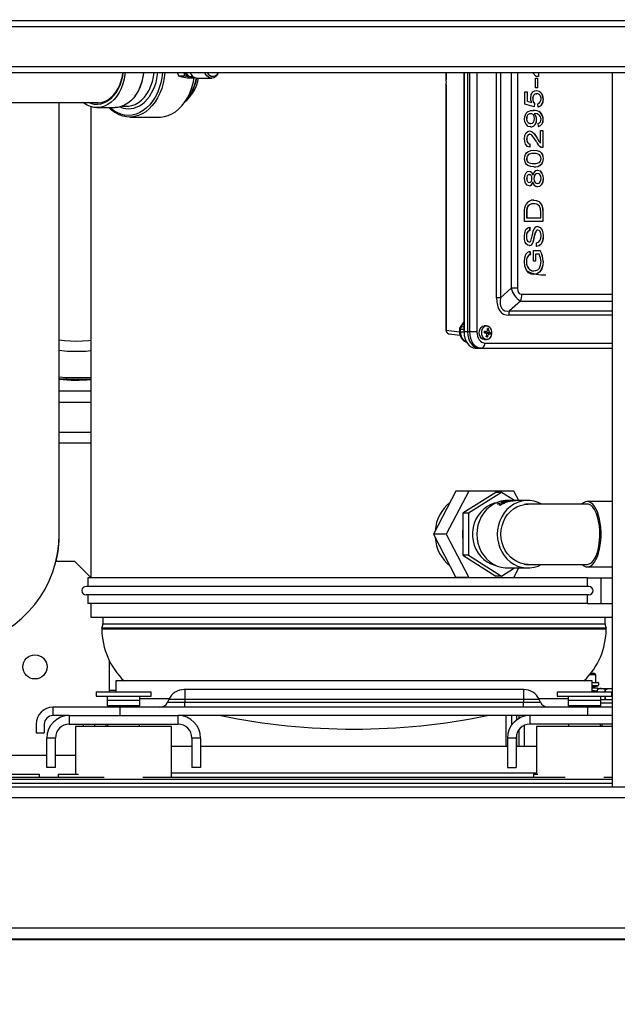
# Paper-space layout 'WQ+IDRO' of a CAD drawing. Units: millimetres. Extents: x 6 to 414, y 5 to 290.
# Drawn here: x 373 to 396, y 149 to 187 of the extents above; entities that cross this region are included whole.
import ezdxf

# ---------------------------------------------------------------- set-up
doc = ezdxf.new("R2010")
doc.units = ezdxf.units.MM
doc.styles.add('SLDTEXTSTYLE2', font='TXT', dxfattribs={"width": 0.605})
doc.dimstyles.new('SLDDIMSTYLE0', dxfattribs={"dimtxt": 3, "dimasz": 2, "dimexe": 0, "dimexo": 0.0625, "dimgap": 0.75, "dimtad": 1, "dimdec": 0, "dimlfac": 15, "dimrnd": 1e-09, "dimzin": 12, "dimdsep": 46, "dimtxsty": 'SLDTEXTSTYLE2', "dimsah": 1, "dimcen": 0.09, "dimadec": 0, "dimazin": 3, "dimtfac": 1, "dimtdec": 0, "dimtofl": 0, "dimtmove": 0, "dimatfit": 3, "dimfxl": 0, "dimfrac": 2, "dimtolj": 1, "dimtzin": 12, "dimarcsym": 0})

# ---------------------------------------------------------------- blocks, each defined once
blk = doc.blocks.new('_D_110')
at = {"color": 7, "linetype": 'Continuous', "lineweight": 0}
for p, q in [((345.271, 208.746), (345.271, 142.725)), ((404.284, 208.746), (404.284, 142.725)), ((345.271, 143.725), (404.284, 143.725))]:
    blk.add_line(p, q, dxfattribs=at)
at = {"color": 7, "linetype": 'Continuous', "lineweight": 18}
for points in [[(345.271, 143.725), (347.271, 143.325), (347.271, 144.125)], [(404.284, 143.725), (402.284, 144.125), (402.284, 143.325)]]:
    blk.add_solid(points, dxfattribs=at)
at = {"color": 7, "linetype": 'Continuous', "lineweight": 18, "char_height": 3, "attachment_point": 1, "style": 'SLDTEXTSTYLE2'}
for s, insert in [('only for movimentation', (356.984, 147.592)), ('885', (350.109, 147.592))]:
    blk.add_mtext(s, dxfattribs=dict(at, insert=insert))

psp = doc.layouts.new('WQ+IDRO')

# ---------------------------------------------------------------- linework, layer by layer
at = {"color": 7, "linetype": 'Continuous', "lineweight": 25}
for p, q in [((349.377, 186.613), (400.177, 186.613)), ((349.377, 184.613), (400.177, 184.613)), ((378.726, 184.472), (378.674, 184.613)), ((378.959, 184.472), (378.94, 184.613)), ((389.037, 184.613), (389.037, 184.348)), ((389.724, 184.613), (389.724, 174.603)), ((389.872, 184.613), (389.872, 174.603)), ((392.513, 184.456), (392.369, 184.613)), ((392.599, 184.613), (392.599, 184.456)), ((392.604, 184.613), (392.604, 184.456)), ((395.444, 184.613), (395.444, 157.046)), ((378.959, 184.472), (378.726, 184.472)), ((378.862, 184.43), (378.726, 184.472)), ((379.048, 184.388), (378.862, 184.43)), ((379.145, 184.43), (378.959, 184.472)), ((379.28, 184.388), (379.048, 184.388)), ((379.28, 184.388), (379.145, 184.43)), ((379.196, 184.456), (379.268, 184.456)), ((379.31, 184.429), (379.28, 184.388)), ((379.432, 184.39), (379.997, 184.39)), ((392.486, 184.02), (392.486, 184.392)), ((392.486, 184.392), (392.567, 184.392)), ((392.604, 184.456), (392.513, 184.456)), ((392.563, 184.392), (392.563, 184.02)), ((392.567, 184.392), (392.567, 184.02)), ((389.037, 184.125), (389.037, 174.66)), ((389.039, 174.66), (389.039, 184.136)), ((389.039, 184.136), (389.039, 184.125)), ((392.078, 183.867), (392.169, 183.867)), ((392.078, 183.392), (392.078, 183.867)), ((392.164, 183.867), (392.164, 183.497)), ((392.169, 183.867), (392.169, 183.497)), ((392.567, 184.02), (392.486, 184.02)), ((392.694, 183.841), (392.699, 183.841)), ((378.94, 183.443), (379.11, 183.677)), ((392.164, 183.497), (392.347, 183.446)), ((392.164, 183.497), (392.169, 183.497)), ((392.169, 183.497), (392.352, 183.446)), ((392.381, 183.589), (392.386, 183.589)), ((392.534, 183.79), (392.539, 183.79)), ((392.714, 183.56), (392.693, 183.56)), ((392.78, 183.588), (392.785, 183.588)), ((371.506, 183.447), (375.611, 183.447)), ((374.118, 166.798), (374.118, 183.447)), ((375.328, 183.291), (375.328, 165.12)), ((375.56, 183.256), (376.267, 183.256)), ((376.545, 183.306), (376.715, 183.306)), ((392.441, 183.29), (392.078, 183.392)), ((392.347, 183.446), (392.352, 183.446)), ((392.445, 183.418), (392.436, 183.291)), ((392.45, 183.418), (392.441, 183.29)), ((392.445, 183.418), (392.45, 183.418)), ((392.586, 183.277), (392.576, 183.405)), ((376.833, 182.89), (377.983, 182.89)), ((392.146, 182.834), (392.15, 182.834)), ((392.297, 183.02), (392.302, 183.02)), ((392.434, 183.02), (392.439, 183.02)), ((392.451, 183.021), (392.456, 183.021)), ((392.526, 182.791), (392.531, 182.791)), ((392.78, 182.797), (392.785, 182.797)), ((392.304, 182.636), (392.308, 182.636)), ((392.604, 182.52), (392.595, 182.649)), ((392.685, 182.367), (392.776, 182.367)), ((392.685, 181.877), (392.685, 182.367)), ((392.771, 182.367), (392.771, 181.713)), ((392.776, 182.367), (392.776, 181.713)), ((392.146, 182.043), (392.15, 182.043)), ((392.26, 182.226), (392.265, 182.226)), ((392.549, 182.076), (392.554, 182.076)), ((392.273, 181.854), (392.264, 181.726)), ((392.277, 181.854), (392.268, 181.726)), ((392.273, 181.854), (392.277, 181.854)), ((392.681, 181.877), (392.685, 181.877)), ((392.771, 181.713), (392.776, 181.713)), ((392.146, 181.288), (392.15, 181.288)), ((392.422, 181.482), (392.427, 181.482)), ((392.78, 181.29), (392.785, 181.29)), ((392.194, 181.155), (392.199, 181.155)), ((392.422, 181.097), (392.427, 181.097)), ((392.712, 181.066), (392.717, 181.066)), ((392.146, 180.52), (392.15, 180.52)), ((392.247, 180.674), (392.252, 180.674)), ((392.383, 180.654), (392.388, 180.654)), ((392.427, 180.518), (392.431, 180.518)), ((392.564, 180.713), (392.569, 180.713)), ((392.78, 180.52), (392.785, 180.52)), ((392.243, 180.367), (392.248, 180.367)), ((392.383, 180.39), (392.388, 180.39)), ((392.561, 180.328), (392.566, 180.328)), ((392.16, 179.376), (392.165, 179.376)), ((392.412, 179.546), (392.417, 179.546)), ((392.069, 178.867), (392.069, 179.209)), ((392.146, 179.21), (392.146, 179.008)), ((392.146, 179.21), (392.15, 179.21)), ((392.146, 179.008), (392.15, 179.008)), ((392.15, 179.21), (392.15, 179.008)), ((392.15, 179.008), (392.694, 179.008)), ((392.694, 179.008), (392.694, 179.214)), ((392.771, 179.225), (392.771, 178.867)), ((392.771, 179.225), (392.776, 179.225)), ((392.776, 179.225), (392.776, 178.867)), ((392.776, 178.867), (392.069, 178.867)), ((392.264, 178.649), (392.264, 178.508)), ((392.268, 178.649), (392.268, 178.508)), ((392.575, 178.533), (392.58, 178.533)), ((392.137, 178.283), (392.141, 178.283)), ((392.264, 178.508), (392.268, 178.508)), ((392.48, 178.427), (392.485, 178.427)), ((392.78, 178.311), (392.785, 178.311)), ((392.242, 178.072), (392.247, 178.072)), ((392.402, 178.078), (392.406, 178.078)), ((392.531, 177.892), (392.531, 178.033)), ((392.263, 177.722), (392.286, 177.593)), ((392.268, 177.722), (392.291, 177.593)), ((392.286, 177.593), (392.291, 177.593)), ((392.413, 177.738), (392.675, 177.738)), ((392.413, 177.328), (392.413, 177.738)), ((392.49, 177.597), (392.49, 177.328)), ((392.49, 177.597), (392.495, 177.597)), ((392.495, 177.597), (392.495, 177.328)), ((392.629, 177.597), (392.495, 177.597)), ((392.137, 177.312), (392.141, 177.312)), ((392.495, 177.328), (392.413, 177.328)), ((392.78, 177.325), (392.785, 177.325)), ((392.276, 176.994), (392.281, 176.994)), ((392.417, 176.956), (392.422, 176.956)), ((391.556, 176.29), (391.136, 175.914)), ((391.795, 176.29), (391.556, 176.29)), ((391.136, 175.914), (390.987, 175.914)), ((391.91, 175.79), (391.49, 175.414)), ((389.579, 174.782), (389.582, 174.786)), ((389.724, 174.988), (389.582, 174.786)), ((390.604, 174.836), (390.508, 174.836)), ((390.681, 174.723), (390.636, 174.698)), ((389.037, 174.66), (389.039, 174.66)), ((389.154, 174.528), (389.576, 174.476)), ((389.557, 174.709), (389.557, 174.603)), ((389.594, 174.603), (389.594, 174.709)), ((389.872, 174.603), (389.733, 174.603)), ((389.948, 174.603), (389.872, 174.603)), ((390.227, 174.603), (389.948, 174.603)), ((390.574, 174.556), (390.518, 174.57)), ((390.523, 174.602), (390.603, 174.622)), ((390.579, 174.562), (390.578, 174.554)), ((390.579, 174.562), (390.631, 174.561)), ((390.62, 174.54), (390.592, 174.546)), ((390.636, 174.403), (390.596, 174.435)), ((390.71, 174.518), (390.62, 174.541)), ((390.721, 174.583), (390.631, 174.561)), ((390.166, 173.975), (390.308, 173.97)), ((390.394, 173.972), (390.319, 173.97)), ((390.319, 173.97), (395.444, 173.97)), ((390.508, 174.303), (390.604, 174.303)), ((375.328, 172.313), (374.118, 172.313)), ((375.328, 170.313), (374.118, 170.313)), ((389.42, 168.463), (388.548, 166.796)), ((389.913, 168.463), (389.041, 166.796)), ((389.913, 168.463), (389.42, 168.463)), ((390.954, 168.413), (389.685, 167.605)), ((391.179, 168.413), (389.91, 167.605)), ((391.657, 168.463), (389.913, 168.463)), ((391.179, 168.413), (390.954, 168.413)), ((391.676, 168.096), (391.179, 168.413)), ((391.849, 168.096), (391.657, 168.463)), ((391.022, 167.954), (391.013, 167.954)), ((391.043, 167.971), (391.022, 167.954)), ((391.098, 167.971), (391.043, 167.971)), ((391.045, 167.98), (391.115, 167.98)), ((391.045, 167.98), (391.048, 167.971)), ((391.107, 167.928), (391.089, 167.917)), ((391.121, 167.916), (391.137, 167.927)), ((391.132, 167.937), (391.135, 167.939)), ((391.138, 167.936), (391.132, 167.937)), ((391.148, 167.943), (391.138, 167.936)), ((391.155, 167.944), (391.151, 167.951)), ((391.183, 168.031), (391.163, 168.025)), ((391.195, 167.946), (391.19, 167.955)), ((391.195, 168.024), (391.212, 168.031)), ((391.209, 168.037), (391.212, 168.038)), ((391.215, 168.037), (391.209, 168.037)), ((391.226, 168.041), (391.215, 168.037)), ((391.278, 168.016), (391.261, 168.008)), ((391.316, 168.057), (391.287, 168.068)), ((391.299, 168), (391.296, 168.007)), ((391.317, 168.03), (391.298, 168.023)), ((391.303, 168.072), (391.331, 168.062)), ((391.309, 168.017), (391.313, 168.003)), ((391.347, 168.022), (391.342, 168.023)), ((391.348, 168.072), (391.376, 168.085)), ((391.357, 168.072), (391.348, 168.072)), ((391.377, 168.041), (391.361, 168.031)), ((391.388, 168.084), (391.372, 168.077)), ((391.413, 168.084), (391.388, 168.084)), ((391.389, 168.087), (391.432, 168.087)), ((391.389, 168.084), (391.389, 168.087)), ((391.469, 168.062), (391.399, 168.062)), ((391.671, 168.096), (391.405, 168.096)), ((391.413, 168.082), (391.413, 168.084)), ((391.439, 168.084), (391.422, 168.084)), ((391.437, 168.091), (391.425, 168.091)), ((391.428, 168.067), (391.45, 168.067)), ((391.429, 168.062), (391.428, 168.067)), ((391.433, 168.084), (391.432, 168.087)), ((391.432, 168.054), (391.441, 168.054)), ((391.432, 168.054), (391.433, 168.052)), ((391.455, 168.091), (391.437, 168.091)), ((391.442, 168.087), (391.459, 168.087)), ((391.442, 168.084), (391.442, 168.087)), ((391.444, 168.093), (391.456, 168.093)), ((391.451, 168.062), (391.45, 168.067)), ((391.452, 168.089), (391.461, 168.089)), ((391.452, 168.088), (391.452, 168.089)), ((391.456, 168.093), (391.465, 168.092)), ((391.458, 168.067), (391.482, 168.067)), ((391.459, 168.062), (391.458, 168.067)), ((391.473, 168.094), (391.461, 168.094)), ((391.491, 168.094), (391.473, 168.094)), ((391.48, 168.074), (391.497, 168.077)), ((391.481, 168.095), (391.493, 168.095)), ((391.482, 168.065), (391.482, 168.067)), ((391.493, 168.095), (391.502, 168.095)), ((391.721, 168.096), (391.709, 168.096)), ((392.193, 168.096), (391.736, 168.096)), ((392.193, 167.961), (392.054, 167.95)), ((392.211, 167.958), (392.122, 167.958)), ((394.484, 167.958), (392.211, 167.958)), ((395.444, 168.055), (394.487, 168.055)), ((389.91, 167.605), (389.685, 167.605)), ((389.685, 167.605), (389.685, 165.988)), ((389.91, 167.605), (389.91, 165.988)), ((389.041, 166.796), (388.548, 166.796)), ((388.548, 166.796), (389.42, 165.13)), ((389.041, 166.796), (389.913, 165.13)), ((389.91, 165.988), (389.685, 165.988)), ((389.685, 165.988), (390.954, 165.18)), ((389.91, 165.988), (391.179, 165.18)), ((374.711, 165.746), (373.989, 165.746)), ((374.711, 165.746), (375.328, 165.13)), ((392.054, 165.642), (392.193, 165.632)), ((392.122, 165.635), (392.211, 165.635)), ((392.211, 165.635), (394.484, 165.635)), ((391.179, 165.18), (391.676, 165.496)), ((391.405, 165.496), (392.193, 165.496)), ((391.657, 165.13), (391.849, 165.496)), ((394.487, 165.537), (395.444, 165.537)), ((375.221, 165.12), (375.221, 164.787)), ((394.491, 165.12), (375.221, 165.12)), ((389.913, 165.13), (389.42, 165.13)), ((389.913, 165.13), (391.657, 165.13)), ((391.179, 165.18), (390.954, 165.18)), ((394.491, 164.787), (394.491, 165.12)), ((394.491, 165.12), (395.005, 165.12)), ((395.005, 165.12), (395.005, 164.12)), ((395.005, 165.12), (395.444, 165.12)), ((394.552, 164.787), (375.155, 164.787)), ((394.552, 164.454), (375.155, 164.454)), ((375.221, 164.454), (375.221, 164.12)), ((394.491, 164.12), (375.221, 164.12)), ((375.328, 164.12), (375.328, 163.603)), ((394.491, 164.12), (394.491, 164.454)), ((394.491, 164.12), (395.005, 164.12)), ((395.005, 164.12), (395.444, 164.12)), ((375.328, 163.603), (395.444, 163.603)), ((375.797, 163.603), (375.797, 163.336)), ((395.179, 163.336), (395.179, 163.603)), ((375.761, 163.171), (375.761, 163.141)), ((385.488, 163.171), (375.761, 163.171)), ((395.215, 163.171), (385.488, 163.171)), ((395.215, 163.141), (395.215, 163.171)), ((376.045, 161.921), (376.045, 160.716)), ((394.626, 161.436), (394.741, 161.436)), ((376.304, 161.136), (376.304, 160.716)), ((394.672, 161.136), (376.304, 161.136)), ((394.378, 161.159), (394.378, 161.136)), ((394.672, 160.716), (394.672, 161.136)), ((394.672, 161.082), (394.808, 161.082)), ((394.808, 161.369), (394.808, 161.082)), ((394.808, 161.082), (394.895, 161.082)), ((394.915, 161.062), (394.915, 160.969)), ((375.54, 160.716), (375.54, 160.546)), ((375.54, 160.716), (377.656, 160.716)), ((376.304, 160.766), (376.045, 160.766)), ((377.656, 160.546), (377.656, 160.716)), ((378.955, 160.803), (378.936, 160.803)), ((378.955, 160.803), (378.955, 160.427)), ((392.021, 160.803), (378.955, 160.803)), ((392.021, 160.803), (392.021, 160.427)), ((392.04, 160.803), (392.021, 160.803)), ((393.32, 160.716), (393.32, 160.546)), ((393.32, 160.716), (395.436, 160.716)), ((394.895, 160.949), (394.681, 160.949)), ((394.955, 160.847), (394.872, 160.799)), ((394.872, 160.799), (394.872, 160.716)), ((394.909, 160.831), (394.915, 160.829)), ((394.955, 160.847), (395.026, 160.847)), ((395.026, 160.847), (395.444, 160.847)), ((395.18, 160.799), (395.18, 160.716)), ((395.18, 160.799), (395.18, 160.799)), ((395.18, 160.716), (395.18, 160.799)), ((395.436, 160.546), (395.436, 160.716)), ((375.54, 160.546), (377.656, 160.546)), ((375.981, 160.38), (375.981, 160.546)), ((375.981, 160.18), (375.981, 160.38)), ((377.215, 160.38), (375.981, 160.38)), ((377.215, 160.546), (377.215, 160.38)), ((377.215, 160.38), (377.215, 160.18)), ((378.346, 160.427), (378.293, 160.313)), ((392.021, 160.427), (378.955, 160.427)), ((378.955, 160.427), (378.955, 160.313)), ((378.955, 160.12), (378.955, 160.313)), ((378.955, 160.313), (392.021, 160.313)), ((392.021, 160.427), (392.021, 160.313)), ((392.021, 160.12), (392.021, 160.313)), ((392.683, 160.313), (392.63, 160.427)), ((393.32, 160.546), (395.436, 160.546)), ((393.761, 160.38), (393.761, 160.546)), ((393.761, 160.18), (393.761, 160.38)), ((394.995, 160.38), (393.761, 160.38)), ((394.995, 160.546), (394.995, 160.38)), ((394.995, 160.42), (395.18, 160.42)), ((394.995, 160.38), (394.995, 160.18)), ((395.18, 160.546), (395.18, 160.42)), ((395.18, 160.42), (395.18, 160.546)), ((395.18, 160.42), (395.444, 160.42)), ((395.18, 160.42), (395.18, 160.42)), ((373.872, 160.12), (373.872, 159.803)), ((376.472, 160.12), (373.872, 160.12)), ((375.981, 160.121), (375.97, 160.12)), ((377.215, 160.18), (375.981, 160.18)), ((375.981, 160.18), (375.981, 160.12)), ((376.472, 159.803), (376.472, 160.12)), ((394.504, 160.12), (376.472, 160.12)), ((377.215, 160.12), (377.215, 160.18)), ((394.995, 160.18), (393.761, 160.18)), ((393.761, 160.18), (393.761, 160.12)), ((394.504, 159.803), (394.504, 160.12)), ((395.444, 160.12), (394.504, 160.12)), ((394.995, 160.287), (395.444, 160.287)), ((394.995, 160.12), (394.995, 160.18)), ((395.005, 160.12), (394.995, 160.121)), ((374.501, 159.803), (373.872, 159.803)), ((374.501, 159.803), (374.501, 159.47)), ((374.501, 159.803), (378.701, 159.803)), ((392.275, 159.803), (378.701, 159.803)), ((378.701, 159.47), (378.701, 159.803)), ((391.561, 159.803), (391.561, 159.428)), ((391.761, 159.803), (391.761, 159.635)), ((391.861, 159.698), (391.861, 159.803)), ((392.061, 159.776), (392.061, 159.803)), ((392.275, 159.803), (392.275, 159.47)), ((395.444, 159.803), (392.275, 159.803)), ((373.221, 159.47), (373.221, 159.136)), ((373.539, 159.47), (373.539, 159.136)), ((374.501, 159.47), (378.701, 159.47)), ((374.748, 159.38), (374.748, 157.546)), ((378.448, 159.38), (374.748, 159.38)), ((375.055, 159.38), (375.055, 159.47)), ((375.488, 159.38), (375.488, 159.47)), ((375.921, 159.38), (375.921, 159.47)), ((375.981, 159.47), (375.981, 159.38)), ((377.215, 159.38), (377.215, 159.47)), ((378.448, 157.413), (378.448, 159.38)), ((391.861, 158.613), (391.861, 159.273)), ((392.061, 158.613), (392.061, 159.425)), ((395.444, 159.47), (392.275, 159.47)), ((392.528, 159.38), (392.528, 157.546)), ((395.444, 159.38), (392.528, 159.38)), ((393.761, 159.47), (393.761, 159.38)), ((394.995, 159.38), (394.995, 159.47)), ((395.055, 159.38), (395.055, 159.47)), ((373.221, 159.136), (373.539, 159.136)), ((373.968, 158.936), (373.635, 158.936)), ((373.635, 157.803), (373.635, 158.936)), ((373.968, 157.803), (373.968, 158.936)), ((379.235, 158.936), (379.235, 157.803)), ((379.568, 158.936), (379.235, 158.936)), ((379.568, 158.936), (379.568, 157.803)), ((391.741, 158.936), (391.408, 158.936)), ((391.408, 158.936), (391.408, 157.803)), ((391.741, 158.936), (391.741, 157.803)), ((391.761, 159.081), (391.761, 158.613)), ((379.235, 158.613), (378.448, 158.613)), ((391.408, 158.613), (379.568, 158.613)), ((392.528, 158.613), (391.741, 158.613)), ((373.968, 157.803), (373.635, 157.803)), ((379.568, 157.803), (379.235, 157.803)), ((391.408, 157.803), (391.741, 157.803)), ((375.853, 157.413), (354.111, 157.413)), ((354.111, 157.346), (395.444, 157.346)), ((372.091, 157.546), (373.273, 157.546)), ((373.273, 157.546), (373.358, 157.546)), ((373.358, 157.413), (373.358, 157.546)), ((374.078, 157.546), (374.078, 157.413)), ((374.078, 157.546), (374.854, 157.546)), ((393.633, 157.413), (377.343, 157.413)), ((392.411, 157.546), (392.411, 157.413)), ((392.411, 157.546), (392.578, 157.546)), ((395.444, 157.413), (395.123, 157.413)), ((396.777, 157.046), (352.777, 157.046)), ((402.257, 151.6), (347.297, 151.6)), ((402.257, 151.18), (347.297, 151.18)), ((396.11, 151.146), (367.045, 151.146))]:
    psp.add_line(p, q, dxfattribs=at)
at = {"color": 8, "linetype": 'Continuous', "lineweight": 25}
for p, q in [((349.377, 186.38), (400.177, 186.38)), ((349.377, 184.846), (400.177, 184.846)), ((389.039, 184.337), (389.039, 184.613)), ((389.733, 184.613), (389.733, 174.603)), ((389.948, 184.613), (389.948, 174.603)), ((390.227, 184.613), (390.227, 174.603)), ((390.987, 175.914), (390.987, 184.613)), ((391.136, 184.613), (391.136, 175.914)), ((391.556, 184.613), (391.556, 176.29)), ((391.795, 184.613), (391.795, 176.29)), ((391.96, 176.057), (395.444, 176.057)), ((391.91, 175.79), (395.444, 175.79)), ((395.444, 175.247), (391.458, 175.247)), ((391.49, 175.414), (395.444, 175.414)), ((389.621, 174.803), (389.724, 174.949)), ((389.621, 174.803), (389.724, 174.805)), ((389.558, 174.596), (389.039, 174.66)), ((389.557, 174.709), (389.594, 174.709)), ((389.594, 174.603), (389.557, 174.603)), ((389.594, 174.709), (389.724, 174.711)), ((389.594, 174.603), (389.724, 174.603)), ((389.733, 174.603), (389.724, 174.603)), ((390.518, 174.57), (390.573, 174.556)), ((390.582, 174.622), (390.524, 174.608)), ((390.607, 174.467), (390.656, 174.465)), ((390.683, 174.661), (390.636, 174.664)), ((390.394, 173.972), (395.444, 173.972)), ((390.531, 174.172), (395.444, 174.172)), ((374.118, 171.893), (375.328, 171.893)), ((374.118, 170.733), (375.328, 170.733)), ((375.797, 163.336), (395.179, 163.336)), ((385.488, 163.141), (375.761, 163.141)), ((395.215, 163.141), (385.488, 163.141)), ((394.808, 161.369), (394.573, 161.369)), ((377.213, 160.454), (378.359, 160.454)), ((378.293, 160.313), (378.955, 160.313)), ((378.955, 160.427), (378.346, 160.427)), ((392.63, 160.427), (392.021, 160.427)), ((392.021, 160.313), (392.683, 160.313)), ((392.617, 160.454), (393.77, 160.454)), ((391.341, 159.803), (391.341, 158.613)), ((354.111, 158.28), (373.635, 158.28)), ((373.968, 158.28), (374.748, 158.28)), ((392.528, 157.586), (378.448, 157.586)), ((354.111, 157.193), (395.444, 157.193)), ((397.197, 156.626), (352.357, 156.626))]:
    psp.add_line(p, q, dxfattribs=at)
at = {"color": 7, "linetype": 'Continuous', "lineweight": 25, "flags": 128}
for points in [[(376.658, 184.613), (376.649, 184.535), (376.616, 184.348), (376.567, 184.168), (376.502, 183.998), (376.423, 183.841), (376.331, 183.698), (376.228, 183.573), (376.114, 183.466), (375.992, 183.38), (375.863, 183.316), (375.73, 183.275), (375.594, 183.257), (375.458, 183.263), (375.323, 183.293), (375.192, 183.345), (375.066, 183.421), (375.03, 183.447)], [(376.573, 184.613), (376.551, 184.456), (376.509, 184.279), (376.452, 184.112), (376.381, 183.957), (376.296, 183.815), (376.199, 183.691), (376.091, 183.584), (375.975, 183.499), (375.852, 183.434), (375.724, 183.393), (375.593, 183.375), (375.462, 183.381), (375.332, 183.411), (375.241, 183.447)], [(375.519, 183.447), (375.607, 183.441), (375.735, 183.453), (375.86, 183.488), (375.981, 183.546), (376.096, 183.626), (376.202, 183.727), (376.298, 183.846), (376.382, 183.982), (376.453, 184.132), (376.51, 184.294), (376.551, 184.465), (376.573, 184.613)], [(378.192, 184.613), (378.192, 184.61), (378.167, 184.4), (378.126, 184.195), (378.069, 183.998), (377.998, 183.811), (377.912, 183.635), (377.813, 183.475), (377.702, 183.331), (377.581, 183.204), (377.45, 183.098), (377.312, 183.012), (377.169, 182.949), (377.021, 182.908), (376.871, 182.89), (376.72, 182.896), (376.571, 182.925), (376.425, 182.978), (376.284, 183.052), (376.149, 183.149), (376.032, 183.256)], [(378.097, 184.613), (378.073, 184.408), (378.032, 184.206), (377.975, 184.013), (377.903, 183.83), (377.818, 183.659), (377.719, 183.503), (377.609, 183.364), (377.488, 183.242), (377.359, 183.141), (377.222, 183.061), (377.08, 183.003), (376.934, 182.968), (376.786, 182.956), (376.638, 182.968), (376.492, 183.003), (376.35, 183.061), (376.213, 183.141), (376.084, 183.242), (376.068, 183.256)], [(377.365, 184.613), (377.342, 184.441), (377.3, 184.257), (377.243, 184.082), (377.171, 183.918), (377.086, 183.767), (376.988, 183.633), (376.879, 183.517), (376.761, 183.421), (376.635, 183.345), (376.504, 183.293), (376.369, 183.263), (376.267, 183.256)], [(380.265, 184.613), (380.253, 184.585), (380.208, 184.508), (380.15, 184.448), (380.085, 184.408), (380.015, 184.39), (379.944, 184.396), (379.876, 184.425), (379.814, 184.475), (379.763, 184.544), (379.729, 184.613)], [(377.983, 182.89), (378.021, 182.89), (378.171, 182.908), (378.319, 182.949), (378.463, 183.012), (378.6, 183.098), (378.731, 183.204), (378.852, 183.331), (378.963, 183.475), (379.062, 183.635), (379.148, 183.811), (379.219, 183.998), (379.276, 184.195), (379.317, 184.4), (379.32, 184.419)], [(389.038, 184.348), (389.037, 184.346), (389.039, 184.337)], [(392.305, 183.624), (392.327, 183.756), (392.39, 183.858), (392.458, 183.904), (392.533, 183.918)], [(392.529, 183.918), (392.626, 183.895), (392.694, 183.841)], [(392.533, 183.918), (392.631, 183.895), (392.699, 183.841)], [(392.352, 183.446), (392.314, 183.541), (392.305, 183.624)], [(392.78, 183.588), (392.765, 183.46), (392.712, 183.354), (392.651, 183.3), (392.581, 183.277)], [(392.785, 183.588), (392.769, 183.46), (392.717, 183.354), (392.656, 183.3), (392.586, 183.277)], [(392.069, 182.814), (392.076, 182.896), (392.099, 182.972), (392.134, 183.037), (392.181, 183.087), (392.291, 183.138), (392.408, 183.149)], [(392.304, 182.508), (392.205, 182.531), (392.123, 182.61), (392.082, 182.705), (392.069, 182.814)], [(392.45, 182.831), (392.436, 182.917), (392.396, 182.984), (392.351, 183.012), (392.302, 183.02)], [(392.308, 182.636), (392.369, 182.651), (392.419, 182.702), (392.443, 182.762), (392.45, 182.831)], [(392.451, 183.021), (392.442, 183.021), (392.434, 183.02)], [(392.456, 183.021), (392.446, 183.021), (392.439, 183.02)], [(392.069, 182.046), (392.083, 182.174), (392.133, 182.282), (392.193, 182.336), (392.264, 182.354)], [(392.259, 182.354), (392.357, 182.322), (392.441, 182.241), (392.549, 182.076)], [(392.264, 182.354), (392.362, 182.322), (392.445, 182.241), (392.554, 182.076)], [(392.268, 181.726), (392.177, 181.76), (392.107, 181.846), (392.077, 181.942), (392.069, 182.046)], [(392.26, 182.226), (392.208, 182.208), (392.168, 182.157), (392.151, 182.103), (392.146, 182.043)], [(392.146, 182.043), (392.155, 181.962), (392.188, 181.895), (392.227, 181.863), (392.273, 181.854)], [(392.265, 182.226), (392.213, 182.208), (392.173, 182.157), (392.156, 182.103), (392.15, 182.043)], [(392.15, 182.043), (392.16, 181.962), (392.192, 181.895), (392.232, 181.863), (392.277, 181.854)], [(392.511, 181.957), (392.389, 182.142), (392.332, 182.2), (392.265, 182.226)], [(392.549, 182.076), (392.619, 181.959), (392.681, 181.877)], [(392.554, 182.076), (392.623, 181.959), (392.685, 181.877)], [(392.069, 181.29), (392.076, 181.374), (392.1, 181.452), (392.14, 181.514), (392.192, 181.555), (392.307, 181.6), (392.427, 181.61)], [(392.422, 181.61), (392.542, 181.6), (392.658, 181.556), (392.709, 181.513), (392.75, 181.451), (392.773, 181.374), (392.78, 181.29)], [(392.427, 181.61), (392.547, 181.6), (392.662, 181.556), (392.714, 181.513), (392.755, 181.451), (392.778, 181.374), (392.785, 181.29)], [(392.776, 181.713), (392.74, 181.716), (392.713, 181.726)], [(392.427, 180.969), (392.307, 180.979), (392.192, 181.023), (392.14, 181.066), (392.1, 181.128), (392.076, 181.206), (392.069, 181.29)], [(392.422, 181.482), (392.336, 181.478), (392.251, 181.459), (392.21, 181.437), (392.177, 181.399), (392.153, 181.348), (392.146, 181.288)], [(392.427, 181.482), (392.341, 181.478), (392.255, 181.459), (392.215, 181.437), (392.181, 181.399), (392.158, 181.348), (392.15, 181.288)], [(392.703, 181.29), (392.695, 181.349), (392.672, 181.4), (392.638, 181.437), (392.598, 181.459), (392.513, 181.478), (392.427, 181.482)], [(392.427, 181.097), (392.513, 181.102), (392.598, 181.12), (392.638, 181.142), (392.672, 181.18), (392.695, 181.23), (392.703, 181.29)], [(392.78, 181.29), (392.76, 181.153), (392.712, 181.066)], [(392.785, 181.29), (392.765, 181.153), (392.717, 181.066)], [(392.069, 180.519), (392.083, 180.636), (392.129, 180.735), (392.184, 180.786), (392.249, 180.803)], [(392.245, 180.803), (392.296, 180.79), (392.34, 180.752), (392.383, 180.654)], [(392.249, 180.803), (392.301, 180.79), (392.345, 180.752), (392.388, 180.654)], [(392.565, 180.841), (392.66, 180.812), (392.736, 180.725), (392.77, 180.628), (392.78, 180.52)], [(392.57, 180.841), (392.665, 180.812), (392.74, 180.725), (392.775, 180.628), (392.785, 180.52)], [(392.247, 180.238), (392.166, 180.265), (392.104, 180.343), (392.077, 180.427), (392.069, 180.519)], [(392.247, 180.674), (392.202, 180.66), (392.166, 180.619), (392.15, 180.572), (392.146, 180.52)], [(392.146, 180.52), (392.153, 180.457), (392.177, 180.403), (392.208, 180.376), (392.243, 180.367)], [(392.252, 180.674), (392.206, 180.66), (392.171, 180.619), (392.155, 180.572), (392.15, 180.52)], [(392.15, 180.52), (392.157, 180.457), (392.182, 180.403), (392.212, 180.376), (392.248, 180.367)], [(392.248, 180.367), (392.294, 180.38), (392.33, 180.422), (392.346, 180.469), (392.35, 180.522)], [(392.35, 180.522), (392.343, 180.586), (392.318, 180.639), (392.287, 180.666), (392.252, 180.674)], [(392.564, 180.713), (392.504, 180.697), (392.456, 180.645), (392.433, 180.585), (392.427, 180.518)], [(392.427, 180.518), (392.437, 180.435), (392.474, 180.369), (392.515, 180.338), (392.561, 180.328)], [(392.569, 180.713), (392.509, 180.697), (392.46, 180.645), (392.438, 180.585), (392.431, 180.518)], [(392.431, 180.518), (392.442, 180.435), (392.478, 180.369), (392.52, 180.338), (392.566, 180.328)], [(392.78, 180.52), (392.763, 180.384), (392.706, 180.272), (392.639, 180.217), (392.563, 180.2)], [(392.566, 180.328), (392.626, 180.344), (392.675, 180.394), (392.696, 180.454), (392.703, 180.521)], [(392.785, 180.52), (392.768, 180.384), (392.711, 180.272), (392.644, 180.217), (392.568, 180.2)], [(392.703, 180.521), (392.693, 180.605), (392.657, 180.672), (392.616, 180.703), (392.569, 180.713)], [(392.414, 179.687), (392.517, 179.674), (392.615, 179.63), (392.699, 179.545), (392.744, 179.45), (392.765, 179.339), (392.771, 179.225)], [(392.419, 179.687), (392.522, 179.674), (392.62, 179.63), (392.704, 179.545), (392.749, 179.45), (392.77, 179.339), (392.776, 179.225)], [(392.069, 179.209), (392.071, 179.308), (392.079, 179.385)], [(392.079, 179.385), (392.101, 179.471), (392.13, 179.531)], [(392.16, 179.376), (392.147, 179.284), (392.146, 179.21)], [(392.165, 179.376), (392.152, 179.284), (392.15, 179.21)], [(392.694, 179.214), (392.683, 179.354), (392.644, 179.45)], [(392.06, 178.278), (392.073, 178.425), (392.122, 178.555), (392.188, 178.623), (392.268, 178.649)], [(392.575, 178.533), (392.54, 178.524), (392.51, 178.496), (392.48, 178.427)], [(392.58, 178.533), (392.544, 178.524), (392.514, 178.496), (392.485, 178.427)], [(392.57, 178.674), (392.669, 178.635), (392.741, 178.532), (392.771, 178.425), (392.78, 178.311)], [(392.575, 178.674), (392.674, 178.635), (392.746, 178.532), (392.776, 178.425), (392.785, 178.311)], [(392.703, 178.305), (392.695, 178.394), (392.667, 178.474), (392.628, 178.517), (392.58, 178.533)], [(392.253, 177.931), (392.189, 177.947), (392.134, 177.995), (392.094, 178.067), (392.068, 178.17), (392.06, 178.278)], [(392.264, 178.508), (392.203, 178.483), (392.157, 178.421), (392.141, 178.354), (392.137, 178.283)], [(392.137, 178.283), (392.142, 178.202), (392.164, 178.128), (392.199, 178.087), (392.242, 178.072)], [(392.268, 178.508), (392.207, 178.483), (392.162, 178.421), (392.146, 178.354), (392.141, 178.283)], [(392.141, 178.283), (392.147, 178.202), (392.169, 178.128), (392.203, 178.087), (392.247, 178.072)], [(392.78, 178.311), (392.774, 178.195), (392.75, 178.085), (392.702, 177.991), (392.621, 177.918), (392.526, 177.892)], [(392.785, 178.311), (392.779, 178.195), (392.754, 178.085), (392.707, 177.991), (392.626, 177.918), (392.531, 177.892)], [(392.531, 178.033), (392.609, 178.061), (392.669, 178.135), (392.695, 178.216), (392.703, 178.305)], [(392.247, 178.072), (392.285, 178.083), (392.309, 178.108)], [(392.06, 177.314), (392.074, 177.466), (392.122, 177.603), (392.188, 177.679), (392.268, 177.722)], [(392.426, 176.815), (392.32, 176.833), (392.22, 176.887), (392.136, 176.981), (392.077, 177.138), (392.06, 177.314)], [(392.78, 177.325), (392.768, 177.175), (392.727, 177.035), (392.657, 176.922), (392.546, 176.841), (392.421, 176.815)], [(392.422, 176.956), (392.502, 176.966), (392.578, 177), (392.642, 177.067), (392.688, 177.182), (392.703, 177.313)], [(392.785, 177.325), (392.772, 177.175), (392.732, 177.035), (392.662, 176.922), (392.55, 176.841), (392.426, 176.815)], [(392.276, 176.994), (392.354, 176.963), (392.417, 176.956)], [(392.281, 176.994), (392.359, 176.963), (392.422, 176.956)], [(391.795, 176.29), (391.806, 176.191), (391.819, 176.15), (391.838, 176.117), (391.861, 176.09), (391.89, 176.071), (391.96, 176.057)], [(390.987, 175.914), (390.994, 175.764), (391.017, 175.631), (391.055, 175.515), (391.109, 175.419), (391.177, 175.344), (391.259, 175.29), (391.352, 175.258), (391.458, 175.247)], [(391.136, 175.914), (391.125, 175.786), (391.13, 175.676), (391.152, 175.582), (391.189, 175.508), (391.242, 175.454), (391.311, 175.42), (391.393, 175.407), (391.49, 175.414)], [(390.319, 174.57), (390.328, 174.648), (390.352, 174.72), (390.39, 174.778), (390.439, 174.818), (390.494, 174.836), (390.508, 174.836)], [(390.415, 174.57), (390.423, 174.648), (390.448, 174.72), (390.486, 174.778), (390.535, 174.818), (390.589, 174.836), (390.645, 174.83), (390.698, 174.801), (390.742, 174.751), (390.773, 174.685), (390.79, 174.609), (390.79, 174.53), (390.773, 174.454), (390.742, 174.388), (390.698, 174.339), (390.645, 174.31), (390.589, 174.304), (390.535, 174.321), (390.486, 174.361), (390.448, 174.419), (390.423, 174.491), (390.415, 174.57)], [(389.037, 174.66), (389.044, 174.619), (389.049, 174.61)], [(389.125, 174.536), (389.129, 174.534), (389.13, 174.533)], [(389.13, 174.533), (389.143, 174.53), (389.154, 174.528)], [(389.733, 174.603), (389.742, 174.48), (389.767, 174.363), (389.808, 174.254), (389.863, 174.159), (389.931, 174.081), (390.007, 174.023), (390.091, 173.987), (390.166, 173.975)], [(389.872, 174.603), (389.88, 174.479), (389.906, 174.361), (389.947, 174.251), (390.003, 174.155), (390.071, 174.076), (390.148, 174.018), (390.232, 173.982), (390.319, 173.97)], [(389.948, 174.603), (389.956, 174.48), (389.982, 174.362), (390.023, 174.253), (390.078, 174.157), (390.146, 174.079), (390.223, 174.02), (390.307, 173.984), (390.394, 173.972)], [(390.227, 174.603), (390.248, 174.444), (390.277, 174.367), (390.316, 174.298), (390.365, 174.243), (390.419, 174.203), (390.531, 174.172)], [(390.508, 174.303), (390.494, 174.304), (390.439, 174.321), (390.39, 174.361), (390.352, 174.419), (390.328, 174.491), (390.319, 174.57)], [(390.517, 174.569), (390.538, 174.564), (390.573, 174.556)], [(390.526, 174.634), (390.547, 174.63), (390.582, 174.622)], [(390.631, 174.561), (390.692, 174.566), (390.753, 174.571)], [(390.711, 174.518), (390.699, 174.518), (390.685, 174.512), (390.672, 174.499), (390.662, 174.481), (390.656, 174.465)], [(390.744, 174.505), (390.733, 174.51), (390.711, 174.518)], [(390.753, 174.571), (390.742, 174.575), (390.721, 174.583)], [(390.984, 168.011), (390.909, 167.993), (390.76, 167.94), (390.62, 167.864), (390.491, 167.768), (390.375, 167.653), (390.275, 167.521), (390.192, 167.375), (390.129, 167.218), (390.086, 167.053), (390.064, 166.882), (390.064, 166.71), (390.086, 166.54), (390.129, 166.374), (390.192, 166.217), (390.275, 166.071), (390.375, 165.94), (390.491, 165.824), (390.62, 165.728), (390.76, 165.653), (390.909, 165.6), (390.984, 165.582)], [(390.984, 168.011), (390.909, 167.993), (390.76, 167.94), (390.62, 167.864), (390.491, 167.768), (390.375, 167.653), (390.275, 167.521), (390.192, 167.375), (390.129, 167.218), (390.086, 167.053), (390.064, 166.882), (390.064, 166.71), (390.086, 166.54), (390.129, 166.374), (390.192, 166.217), (390.275, 166.071), (390.375, 165.94), (390.491, 165.824), (390.62, 165.728), (390.76, 165.653), (390.909, 165.6), (390.984, 165.582)], [(391.405, 168.096), (391.324, 168.093), (391.165, 168.069), (391.01, 168.021), (390.863, 167.951), (390.725, 167.858), (390.6, 167.746), (390.491, 167.617), (390.398, 167.472), (390.324, 167.314), (390.27, 167.147), (390.237, 166.973), (390.226, 166.796), (390.237, 166.619), (390.27, 166.446), (390.324, 166.278), (390.398, 166.121), (390.491, 165.976), (390.6, 165.846), (390.725, 165.734), (390.863, 165.642), (391.01, 165.571), (391.165, 165.523), (391.324, 165.499), (391.405, 165.496)], [(391.013, 167.954), (391.027, 167.966), (391.033, 167.974)], [(392.712, 167.964), (392.588, 168.021), (392.433, 168.069), (392.274, 168.093), (392.113, 168.093), (391.954, 168.069), (391.799, 168.021), (391.651, 167.951), (391.514, 167.858), (391.389, 167.746), (391.28, 167.617), (391.187, 167.472), (391.113, 167.314), (391.059, 167.147), (391.026, 166.973), (391.015, 166.796), (391.026, 166.619), (391.059, 166.446), (391.113, 166.278), (391.187, 166.121), (391.28, 165.976), (391.389, 165.846), (391.514, 165.734), (391.651, 165.642), (391.799, 165.571), (391.954, 165.523), (392.113, 165.499), (392.274, 165.499), (392.433, 165.523), (392.588, 165.571), (392.708, 165.627)], [(391.089, 167.917), (391.086, 167.92), (391.089, 167.925), (391.092, 167.929), (391.097, 167.933), (391.11, 167.941)], [(391.118, 167.941), (391.111, 167.937), (391.108, 167.934), (391.106, 167.932), (391.105, 167.931), (391.105, 167.929), (391.107, 167.928)], [(391.135, 167.939), (391.143, 167.944), (391.149, 167.949), (391.151, 167.951), (391.152, 167.952), (391.151, 167.953), (391.15, 167.953), (391.149, 167.953)], [(392.211, 165.635), (392.061, 165.646), (391.914, 165.682), (391.774, 165.74), (391.642, 165.819), (391.522, 165.918), (391.415, 166.036), (391.325, 166.168), (391.253, 166.314), (391.201, 166.469), (391.169, 166.631), (391.158, 166.796), (391.169, 166.962), (391.201, 167.124), (391.253, 167.279), (391.325, 167.424), (391.415, 167.557), (391.522, 167.674), (391.642, 167.774), (391.774, 167.853), (391.914, 167.911), (392.061, 167.946), (392.211, 167.958), (392.212, 167.958)], [(391.163, 168.025), (391.161, 168.026), (391.164, 168.03), (391.168, 168.032), (391.173, 168.034), (391.187, 168.04)], [(391.166, 167.963), (391.169, 167.962), (391.169, 167.96), (391.166, 167.957), (391.164, 167.955), (391.161, 167.953)], [(391.174, 167.942), (391.184, 167.948), (391.187, 167.951), (391.189, 167.953), (391.19, 167.955), (391.19, 167.956), (391.187, 167.957)], [(391.196, 168.04), (391.188, 168.037), (391.185, 168.035), (391.182, 168.034), (391.181, 168.033), (391.181, 168.032), (391.183, 168.031)], [(391.204, 167.967), (391.21, 167.965), (391.209, 167.963), (391.207, 167.959), (391.203, 167.956), (391.197, 167.951), (391.182, 167.942)], [(391.206, 167.974), (391.194, 167.975), (391.191, 167.978), (391.192, 167.981)], [(391.213, 167.991), (391.21, 167.987), (391.21, 167.984), (391.22, 167.983)], [(391.21, 167.985), (391.216, 167.969), (391.217, 167.966)], [(391.212, 168.038), (391.221, 168.041), (391.228, 168.044), (391.23, 168.045), (391.231, 168.046), (391.23, 168.047), (391.229, 168.047), (391.228, 168.047)], [(391.247, 168.005), (391.237, 168.002), (391.226, 167.998)], [(391.248, 167.996), (391.238, 167.991), (391.231, 167.987), (391.23, 167.985), (391.23, 167.984), (391.234, 167.983)], [(391.247, 168.053), (391.25, 168.052), (391.25, 168.051), (391.246, 168.049), (391.244, 168.048), (391.241, 168.047)], [(391.261, 168.008), (391.255, 168.007), (391.247, 168.005)], [(391.252, 168.04), (391.262, 168.044), (391.266, 168.045), (391.269, 168.047), (391.27, 168.048), (391.27, 168.049), (391.267, 168.049)], [(391.285, 168.055), (391.291, 168.054), (391.29, 168.052), (391.287, 168.051), (391.282, 168.048), (391.276, 168.046), (391.259, 168.04)], [(391.279, 167.997), (391.289, 168.002), (391.293, 168.004), (391.295, 168.006), (391.296, 168.007), (391.295, 168.008), (391.291, 168.009)], [(391.309, 168.017), (391.315, 168.015), (391.314, 168.012), (391.31, 168.009), (391.305, 168.005), (391.289, 167.997)], [(391.298, 168.023), (391.294, 168.025), (391.294, 168.026), (391.297, 168.028), (391.302, 168.031), (391.308, 168.034), (391.324, 168.04)], [(391.332, 168.04), (391.322, 168.036), (391.318, 168.034), (391.316, 168.033), (391.314, 168.032), (391.314, 168.031), (391.317, 168.03)], [(391.342, 168.023), (391.345, 168.028), (391.355, 168.035)], [(391.355, 168.035), (391.369, 168.043), (391.373, 168.047), (391.372, 168.048), (391.37, 168.048)], [(391.388, 168.054), (391.393, 168.053), (391.391, 168.05), (391.377, 168.041)], [(391.497, 168.077), (391.5, 168.078), (391.502, 168.079), (391.504, 168.079), (391.504, 168.08), (391.502, 168.08)], [(391.522, 168.084), (391.525, 168.083), (391.525, 168.083), (391.521, 168.081), (391.518, 168.081), (391.515, 168.08)], [(391.517, 168.075), (391.523, 168.076), (391.53, 168.077)], [(391.56, 168.084), (391.563, 168.084), (391.564, 168.084), (391.563, 168.083), (391.559, 168.082), (391.552, 168.08), (391.544, 168.079), (391.525, 168.075)], [(391.53, 168.077), (391.537, 168.079), (391.539, 168.08), (391.541, 168.08), (391.541, 168.081), (391.538, 168.081)], [(391.564, 168.087), (391.554, 168.087), (391.549, 168.088), (391.55, 168.089), (391.556, 168.09), (391.565, 168.091), (391.577, 168.092)], [(391.64, 168.092), (391.648, 168.093), (391.653, 168.094), (391.656, 168.094), (391.655, 168.094), (391.641, 168.094)], [(391.661, 168.095), (391.671, 168.095), (391.676, 168.095), (391.675, 168.095), (391.669, 168.094), (391.66, 168.093), (391.648, 168.092)], [(391.68, 168.096), (391.67, 168.096), (391.665, 168.096), (391.666, 168.096), (391.672, 168.096), (391.681, 168.096), (391.693, 168.096)], [(391.687, 168.096), (391.689, 168.096), (391.7, 168.096)], [(391.7, 168.096), (391.72, 168.096), (391.721, 168.096)], [(394.487, 165.537), (394.559, 165.549), (394.63, 165.584), (394.699, 165.641), (394.763, 165.721), (394.822, 165.82), (394.875, 165.937), (394.921, 166.07), (394.959, 166.217), (394.988, 166.375), (395.008, 166.54), (395.017, 166.71), (395.017, 166.882), (395.008, 167.052), (394.988, 167.218), (394.959, 167.376), (394.921, 167.522), (394.875, 167.656), (394.822, 167.773), (394.763, 167.872), (394.699, 167.951), (394.63, 168.009), (394.559, 168.044), (394.487, 168.055), (394.414, 168.044), (394.343, 168.009), (394.282, 167.959)], [(394.485, 165.635), (394.566, 165.651), (394.648, 165.7), (394.722, 165.779), (394.792, 165.89), (394.851, 166.022), (394.902, 166.181), (394.939, 166.353), (394.964, 166.542), (394.975, 166.733), (394.973, 166.931), (394.957, 167.12), (394.926, 167.306), (394.885, 167.471), (394.83, 167.622), (394.768, 167.746), (394.695, 167.846), (394.619, 167.914), (394.537, 167.951), (394.484, 167.954)], [(394.914, 160.831), (394.907, 160.846), (394.883, 160.857), (394.853, 160.864), (394.745, 160.878), (394.672, 160.884)], [(395.026, 160.847), (394.984, 160.843), (394.872, 160.799)], [(394.872, 160.799), (394.872, 160.799)], [(395.18, 160.799), (395.141, 160.82), (395.026, 160.847)], [(395.444, 160.845), (395.323, 160.833), (395.18, 160.799)]]:
    psp.add_lwpolyline(points, dxfattribs=at)
at = {"color": 8, "linetype": 'Continuous', "lineweight": 25, "flags": 128}
for points in [[(376.448, 183.286), (376.578, 183.233), (376.786, 183.206), (376.994, 183.233), (377.207, 183.32), (377.312, 183.387), (377.411, 183.47), (377.594, 183.68), (377.743, 183.938), (377.801, 184.079), (377.849, 184.228), (377.91, 184.529), (377.915, 184.613)], [(376.715, 183.306), (376.782, 183.309), (376.916, 183.333), (377.046, 183.381), (377.172, 183.451), (377.29, 183.542), (377.399, 183.654), (377.497, 183.785), (377.583, 183.931), (377.655, 184.092), (377.712, 184.265), (377.754, 184.446), (377.777, 184.613)], [(374.778, 174.233), (374.314, 174.255), (374.118, 174.282)], [(375.328, 174.266), (375.242, 174.255), (374.778, 174.233)], [(374.778, 173.84), (374.42, 173.852), (374.118, 173.88)], [(375.328, 173.868), (375.136, 173.852), (374.778, 173.84)], [(374.778, 172.824), (374.386, 172.836), (374.118, 172.858)], [(375.328, 172.848), (375.17, 172.836), (374.778, 172.824)], [(394.681, 160.949), (394.659, 160.935), (394.645, 160.931)], [(394.653, 160.731), (394.659, 160.73), (394.681, 160.716)], [(394.672, 160.772), (394.756, 160.765), (394.872, 160.75)]]:
    psp.add_lwpolyline(points, dxfattribs=at)
at = {"color": 7, "linetype": 'Continuous', "lineweight": 25}
psp.add_circle((373.178, 161.68), 0.467, dxfattribs=at)
for centre, radius, start, end in [((375.612, 184.753), 1.774, 324.097, 355.471), ((379.249, 184.726), 0.315, 201.1559, 250.6948), ((379.218, 184.708), 0.253, 202.1319, 265.0782), ((379.459, 184.695), 0.307, 195.5752, 264.8207), ((380.044, 184.687), 0.225, 199.2015, 340.7985), ((377.955, 184.671), 1.564, 310.1881, 349.6449), ((377.733, 184.688), 1.715, 318.7669, 350.0013), ((377.606, 184.725), 1.832, 325.1328, 349.5), ((379.196, 184.628), 0.205, 255.4579, 295.4828), ((392.427, 183.609), 0.354, 356.477, 40.8946), ((392.431, 183.609), 0.354, 356.4787, 40.8929), ((392.547, 183.622), 0.169, 94.3329, 191.1446), ((392.608, 183.576), 0.227, 176.6211, 224.0832), ((392.552, 183.622), 0.169, 94.3319, 191.1442), ((392.612, 183.576), 0.227, 176.6262, 224.0781), ((392.533, 183.617), 0.173, 350.406, 88.1292), ((392.538, 183.567), 0.166, 283.2457, 7.3557), ((392.445, 182.815), 0.336, 356.8364, 97.0865), ((392.45, 182.815), 0.336, 356.838, 97.0855), ((392.307, 182.857), 0.163, 93.6702, 188.3465), ((392.316, 182.807), 0.172, 171.2091, 265.9715), ((392.32, 182.807), 0.172, 171.208, 265.9712), ((392.312, 182.857), 0.163, 93.6688, 188.3493), ((392.281, 182.755), 0.248, 274.1874, 8.3593), ((392.285, 182.755), 0.248, 274.188, 8.3577), ((392.226, 182.803), 0.301, 357.7276, 46.2064), ((392.231, 182.803), 0.301, 357.7276, 46.2064), ((392.484, 182.803), 0.219, 359.9498, 97.3259), ((392.562, 182.787), 0.142, 283.1394, 6.6121), ((392.54, 182.757), 0.243, 283.9664, 9.4767), ((392.545, 182.757), 0.243, 283.9686, 9.4746), ((392.968, 182.152), 0.497, 203.1977, 239.1222), ((392.335, 181.282), 0.189, 178.0203, 222.0058), ((392.339, 181.282), 0.189, 178.0148, 222.0083), ((392.387, 181.439), 0.343, 235.6959, 275.8153), ((392.392, 181.439), 0.343, 235.6964, 275.8148), ((392.594, 180.636), 0.206, 96.5606, 174.8947), ((392.456, 181.349), 0.381, 264.9329, 312.15), ((392.461, 181.349), 0.381, 264.9336, 312.1493), ((392.224, 180.397), 0.16, 276.735, 357.3793), ((392.228, 180.397), 0.16, 276.7351, 357.3808), ((392.586, 180.397), 0.198, 182.121, 264.687), ((392.404, 179.369), 0.318, 87.3367, 149.5279), ((392.39, 179.307), 0.24, 84.6886, 163.4682), ((392.395, 179.307), 0.24, 84.6886, 163.4682), ((392.439, 179.281), 0.266, 39.3845, 94.7641), ((392.601, 178.478), 0.198, 97.5436, 173.2906), ((388.752, 179.174), 3.714, 343.3099, 349.5534), ((363.863, 184.678), 29.292, 346.9785, 347.677), ((363.551, 184.75), 29.617, 346.9818, 347.6725), ((392.226, 178.107), 0.178, 277.4238, 350.5927), ((392.23, 178.107), 0.178, 277.4238, 350.5927), ((392.407, 177.348), 0.273, 116.2708, 187.7061), ((392.412, 177.348), 0.273, 116.2708, 187.7061), ((392.12, 177.312), 0.583, 0.1078, 29.2866), ((391.947, 177.325), 0.833, 0.0436, 29.7818), ((391.952, 177.324), 0.833, 0.0455, 29.7809), ((392.475, 177.271), 0.341, 173.095, 234.3392), ((392.48, 177.271), 0.341, 173.0958, 234.3384), ((392.823, 178.241), 1.443, 242.2847, 272.6577), ((392.368, 176.489), 0.836, 193.791, 236.7374), ((391.25, 176.053), 0.71, 338.2496, 0.2933), ((391.902, 175.249), 0.444, 158.2546, 180.2879), ((389.676, 174.71), 0.119, 143.4914, 180.5009), ((389.755, 174.713), 0.161, 145.9166, 181.4334), ((390.281, 173.378), 1.404, 73.4415, 75.4011), ((389.975, 174.676), 0.662, 359.8808, 5.2673), ((390.023, 174.663), 0.66, 359.8742, 5.2739), ((389.929, 174.576), 0.372, 175.807, 251.8446), ((389.819, 174.699), 0.71, 349.3983, 354.7272), ((390.622, 174.625), 0.0764, 192.5545, 235.4387), ((390.552, 174.499), 0.0613, 340.3854, 70.3536), ((390.589, 174.669), 0.0481, 261.0563, 5.9117), ((389.875, 174.682), 0.763, 339.6047, 344.5131), ((390.243, 173.082), 1.378, 73.4244, 75.4208), ((389.92, 174.669), 0.764, 339.6116, 344.5128), ((390.77, 174.654), 0.0868, 175.4073, 235.3364), ((390.044, 174.636), 0.712, 349.4086, 354.7236), ((390.353, 174.148), 0.181, 283.2017, 7.678), ((374.778, 179.313), 6.537, 264.2021, 274.8237), ((374.778, 179.313), 6.57, 264.2316, 274.7992), ((390.148, 166.827), 1.532, 128.7763, 175.9813), ((391.532, 167.007), 1.088, 116.5834, 117.2522), ((391.636, 166.94), 1.164, 116.6055, 117.5772), ((391.181, 167.841), 0.122, 96.9226, 125.3625), ((391.161, 167.876), 0.078, 99.1091, 123.2489), ((391.083, 168.093), 0.181, 282.2047, 303.1933), ((391.115, 168.036), 0.111, 281.5165, 302.4131), ((391.201, 167.862), 0.0958, 98.324, 122.9498), ((391.217, 167.855), 0.112, 96.511, 119.6656), ((391.26, 167.849), 0.204, 93.839, 110.9564), ((391.243, 167.929), 0.0737, 108.8764, 134.2112), ((391.153, 168.329), 0.308, 277.7934, 290.2044), ((391.24, 167.919), 0.128, 95.1835, 109.9401), ((391.188, 168.194), 0.221, 274.8093, 297.1198), ((391.189, 168.217), 0.188, 277.167, 289.6372), ((391.261, 167.917), 0.0881, 113.4745, 123.1705), ((391.304, 167.822), 0.196, 97.5938, 115.6031), ((391.268, 167.936), 0.0673, 110.6309, 135.6895), ((391.279, 167.892), 0.158, 94.6732, 109.6574), ((391.214, 168.126), 0.144, 277.5819, 296.605), ((391.297, 167.864), 0.191, 93.5539, 107.2327), ((391.326, 167.828), 0.189, 95.2849, 115.6711), ((391.303, 167.888), 0.121, 95.4187, 116.8753), ((391.534, 167.011), 1.086, 102.3204, 103.1688), ((391.608, 167), 1.097, 104.583, 105.4238), ((391.405, 167.823), 0.231, 94.1419, 110.4637), ((391.384, 167.895), 0.154, 95.4796, 109.9525), ((391.745, 167), 1.097, 106.0494, 111.2547), ((391.586, 167.019), 1.077, 98.7281, 102.2418), ((391.735, 167.002), 1.095, 106.0466, 109.9479), ((391.576, 167.026), 1.07, 98.7239, 100.9753), ((391.529, 167.051), 1.045, 97.6841, 98.4291), ((391.67, 167.015), 1.082, 101.4986, 104.5071), ((391.529, 167.052), 1.045, 94.6741, 95.7371), ((391.677, 167.02), 1.076, 101.8394, 103.378), ((391.575, 167.03), 1.067, 96.6537, 97.6953), ((391.598, 167.05), 1.046, 97.6808, 98.7437), ((391.584, 167.03), 1.067, 96.6537, 97.6953), ((391.699, 167.02), 1.076, 101.7149, 103.3798), ((391.538, 167.699), 0.385, 92.3809, 102.5297), ((391.554, 167.062), 1.034, 94.9087, 95.4861), ((391.515, 167.833), 0.248, 92.9823, 103.6572), ((391.706, 167.022), 1.074, 101.5968, 103.3795), ((391.532, 167.022), 1.074, 92.7172, 93.7507), ((391.741, 167.014), 1.082, 101.4902, 104.5056), ((391.732, 167.018), 1.079, 101.4719, 103.3779), ((391.552, 167.812), 0.269, 92.8014, 103.1579), ((391.557, 167.029), 1.067, 92.9544, 93.5019), ((391.572, 167.738), 0.346, 92.0944, 99.5851), ((391.56, 168.702), 0.615, 270.3686, 274.419), ((391.592, 167.971), 0.122, 93.5548, 100.7579), ((391.578, 168.112), 0.0227, 248.129, 284.134), ((391.655, 167.102), 0.993, 89.6441, 94.4968), ((391.578, 168.745), 0.656, 270.4434, 275.3851), ((391.637, 167.45), 0.645, 89.5993, 94.6481), ((391.363, 171.225), 3.145, 274.4599, 275.1981), ((391.652, 177.843), 9.747, 270.1649, 270.4208), ((391.734, 166.587), 1.509, 89.9045, 90.3725), ((369.751, 166.798), 4.367, 283.0979, 0), ((369.751, 166.793), 4.367, 346.1315, 0), ((391.026, 166.796), 1.359, 170.6644, 189.3356), ((390.148, 166.766), 1.532, 184.0188, 231.2236), ((394.501, 165.829), 0.292, 224.2168, 267.2724), ((375.155, 164.62), 0.167, 90, 270), ((394.541, 164.62), 0.167, 273.7911, 86.2089), ((375.397, 163.336), 0.4, 335.6208, 0), ((395.579, 163.336), 0.4, 180, 204.3792), ((378.528, 163.141), 2.767, 180, 226.4366), ((392.448, 163.141), 2.767, 313.5634, 0), ((394.741, 161.369), 0.0667, 0, 90), ((394.681, 161.062), 0.02, 90, 117.2796), ((394.895, 161.062), 0.02, 0, 90), ((378.936, 160.152), 0.651, 90, 155), ((392.04, 160.152), 0.651, 25, 90), ((394.681, 160.969), 0.02, 242.7204, 270), ((394.699, 161.47), 0.557, 267.2188, 290.8199), ((394.681, 160.736), 0.02, 242.7204, 270), ((394.895, 160.969), 0.02, 270, 0), ((377.991, 160.454), 0.333, 270, 335), ((392.985, 160.454), 0.333, 205, 270), ((373.872, 159.47), 0.651, 90, 180), ((373.872, 159.47), 0.333, 90, 180), ((374.501, 158.936), 0.867, 90, 180), ((378.701, 158.936), 0.867, 0, 90), ((385.488, 184.713), 25.433, 258.354, 281.646), ((392.275, 158.936), 0.867, 90, 180), ((374.501, 158.936), 0.533, 90, 180), ((378.701, 158.936), 0.533, 0, 90), ((392.275, 158.936), 0.533, 90, 180)]:
    psp.add_arc(centre, radius, start, end, dxfattribs=at)
at = {"color": 8, "linetype": 'Continuous', "lineweight": 25}
for centre, radius, start, end in [((389.618, 174.757), 0.0461, 85.4424, 141.5114), ((389.171, 174.659), 0.132, 179.4085, 251.9382), ((389.986, 174.573), 0.393, 175.678, 242.5476), ((394.666, 161.671), 0.757, 270.496, 287.6112), ((394.668, 160.001), 0.864, 73.7377, 89.6991), ((394.659, 159.905), 0.846, 75.4118, 89.1105)]:
    psp.add_arc(centre, radius, start, end, dxfattribs=at)
at = {"color": 7, "linetype": 'Continuous', "lineweight": 25}
psp.add_ellipse((389.012, 184.236), major_axis=(0, 0.133), ratio=0.302746, start_param=3.857938, end_param=5.56684, dxfattribs=at)

# ---------------------------------------------------------------- dimensions: what is measured, and where the dimension line sits
at = {"color": 7, "linetype": 'Continuous', "lineweight": 18}
dim = psp.add_linear_dim(base=(404.284, 143.725), p1=(345.271, 209.746), p2=(404.284, 209.746), text='<>only for movimentation', dimstyle='SLDDIMSTYLE0', dxfattribs=at)
dim.commit()
dim.dimension.update_dxf_attribs({"geometry": '_D_110', "text_midpoint": (374.279, 143.725), "dimtype": 160})

doc.saveas('drawing.dxf')
